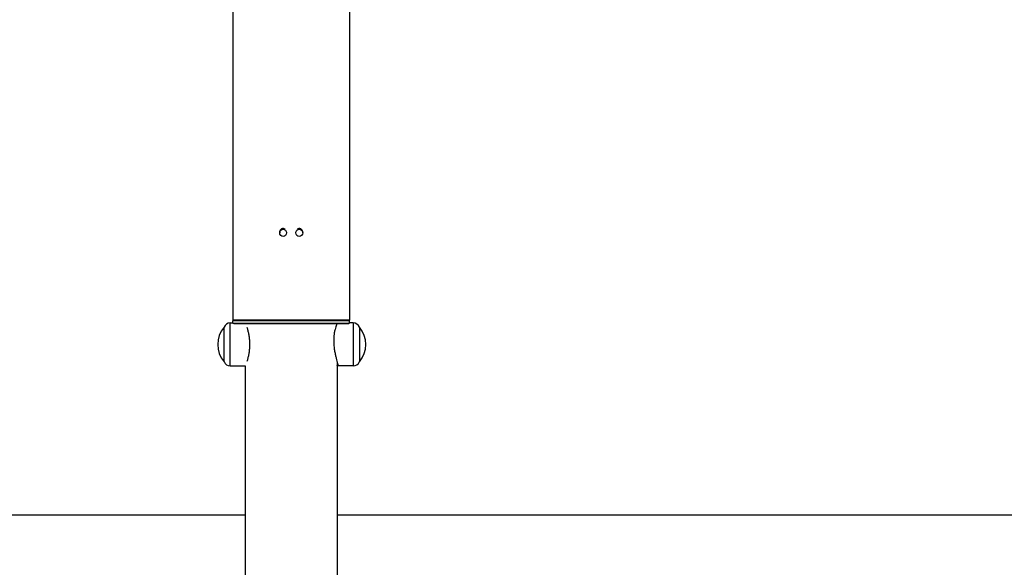
# Model space of a CAD drawing. Units: millimetres. Extents: x -5224 to 1876, y -8408 to -1346.
# Drawn here: x -1911 to -1053, y -7552 to -7076 of the extents above; entities that cross this region are included whole.
import ezdxf

# ---------------------------------------------------------------- set-up
doc = ezdxf.new("R2010")
doc.units = ezdxf.units.MM
doc.linetypes.add('DASHED', pattern=[0.2068, 0.1655, -0.0413])
doc.layers.add('SW_Toestellen', color=2, linetype='Continuous')

msp = doc.modelspace()

# ---------------------------------------------------------------- linework, layer by layer
at = {"layer": 'SW_Toestellen'}
for p, q in [((-1725.09, -5426.29), (-1725.09, -7337.29)), ((-1623.49, -5426.29), (-1623.49, -7337.29)), ((-1684.29, -7260.33), (-1684.29, -7261.24)), ((-1678.29, -7260.6), (-1678.29, -7261.24)), ((-1670.29, -7261.24), (-1670.29, -7260.6)), ((-1664.29, -7261.24), (-1664.29, -7260.33)), ((-1623.49, -7337.29), (-1725.09, -7337.29)), ((-1623.49, -7337.79), (-1725.09, -7337.79)), ((-1725.09, -7339.62), (-1725.09, -7337.79)), ((-1623.49, -7339.62), (-1623.49, -7337.79)), ((-1732.79, -7373.29), (-1732.79, -7343.29)), ((-1732.79, -7373.29), (-1732.79, -7343.29)), ((-1727.29, -7339.64), (-1725.09, -7339.62)), ((-1727.29, -7376.94), (-1727.29, -7339.64)), ((-1725.03, -7339.79), (-1623.55, -7339.79)), ((-1624.24, -7340.29), (-1724.35, -7340.29)), ((-1620.29, -7339.64), (-1623.49, -7339.62)), ((-1620.29, -7339.64), (-1620.29, -7376.94)), ((-1614.79, -7343.29), (-1614.79, -7373.29)), ((-1614.79, -7343.29), (-1614.79, -7373.29)), ((-1727.29, -7376.94), (-1714.29, -7377.01)), ((-1714.29, -7377.01), (-1714.29, -7565.5)), ((-1634.29, -7373.54), (-1634.29, -7565.5)), ((-1620.29, -7376.94), (-1633.74, -7377.02))]:
    msp.add_line(p, q, dxfattribs=at)
at = {"layer": 'SW_Toestellen', "color": 254, "linetype": 'DASHED', "ltscale": 5}
for p, q in [((-1714.29, -7506.79), (-4724.19, -7506.79)), ((1375.81, -7506.79), (-1634.29, -7506.79))]:
    msp.add_line(p, q, dxfattribs=at)
at = {"layer": 'SW_Toestellen'}
for centre, radius, start, end in [((-1724.59, -7337.79), 0.5, 90, 180), ((-1623.99, -7337.79), 0.5, 0, 90), ((-1715.08, -7358.29), 23.2, 139.72739, 220.27261), ((-1727.25, -7345.66), 6.02, 90.33703, 156.80237), ((-1620.32, -7345.66), 6.02, 23.19763, 89.66297), ((-1632.49, -7358.29), 23.2, 319.72739, 40.27261), ((-1727.25, -7370.91), 6.02, 203.19763, 269.66297), ((-1620.32, -7370.91), 6.02, 270.33703, 336.80237)]:
    msp.add_arc(centre, radius, start, end, dxfattribs=at)
for centre, major_axis, start_param, end_param in [((-1681.29, -7260.32), (-3, 0), 4.099271, 6.24084), ((-1667.29, -7260.32), (3, 0), 0.042345, 2.183914)]:
    msp.add_ellipse(centre, major_axis=major_axis, ratio=0.951057, start_param=start_param, end_param=end_param, dxfattribs=at)
for centre in [(-1681.29, -7261.24), (-1667.29, -7261.24)]:
    msp.add_ellipse(centre, major_axis=(0, -3.15), ratio=0.951057, dxfattribs=at)
for points, knots in [([(-1710.29, -7358.29), (-1710.29, -7357.1), (-1710.33, -7355.87), (-1710.52, -7353.44), (-1710.67, -7352.24), (-1711.02, -7349.93), (-1711.23, -7348.83), (-1711.68, -7346.8), (-1711.92, -7345.86), (-1712.29, -7344.53), (-1712.43, -7344.04), (-1712.57, -7343.58)], [0, 0, 0, 0, 0.356945, 0.356945, 0.713889, 0.713889, 1.070834, 1.070834, 1.427778, 1.427778, 1.647949, 1.647949, 1.647949, 1.647949]), ([(-1634.32, -7340.29), (-1634.45, -7340.53), (-1634.6, -7340.82), (-1634.97, -7341.67), (-1635.2, -7342.27), (-1635.65, -7343.61), (-1635.89, -7344.39), (-1636.34, -7346.16), (-1636.55, -7347.14), (-1636.91, -7349.24), (-1637.05, -7350.36), (-1637.24, -7352.67), (-1637.29, -7353.86), (-1637.29, -7355.03)], [3.674714, 3.674714, 3.674714, 3.674714, 3.923746, 3.923746, 4.280313, 4.280313, 4.637257, 4.637257, 4.994202, 4.994202, 5.351146, 5.351146, 5.708091, 5.708091, 5.708091, 5.708091]), ([(-1637.29, -7355.03), (-1637.29, -7356.2), (-1637.24, -7357.43), (-1637.05, -7359.91), (-1636.91, -7361.16), (-1636.55, -7363.59), (-1636.34, -7364.78), (-1635.89, -7367.02), (-1635.65, -7368.08), (-1635.2, -7369.99), (-1634.97, -7370.91), (-1634.53, -7372.61), (-1634.33, -7373.39), (-1633.99, -7374.74), (-1633.86, -7375.3), (-1633.68, -7376.2), (-1633.64, -7376.52), (-1633.64, -7376.94), (-1633.68, -7377.04), (-1633.86, -7376.99), (-1633.99, -7376.84), (-1634.2, -7376.5), (-1634.25, -7376.42), (-1634.29, -7376.34)], [5.708091, 5.708091, 5.708091, 5.708091, 6.065036, 6.065036, 6.42198, 6.42198, 6.778925, 6.778925, 7.135869, 7.135869, 7.492436, 7.492436, 7.849003, 7.849003, 8.20557, 8.20557, 8.562137, 8.562137, 8.918703, 8.918703, 9.27527, 9.27527, 9.363796, 9.363796, 9.363796, 9.363796]), ([(-1712.57, -7372.99), (-1712.43, -7372.53), (-1712.29, -7372.04), (-1711.92, -7370.71), (-1711.68, -7369.78), (-1711.23, -7367.74), (-1711.02, -7366.64), (-1710.67, -7364.34), (-1710.52, -7363.13), (-1710.33, -7360.7), (-1710.29, -7359.48), (-1710.29, -7358.29)], [9.768233, 9.768233, 9.768233, 9.768233, 9.988404, 9.988404, 10.345348, 10.345348, 10.702293, 10.702293, 11.059237, 11.059237, 11.416182, 11.416182, 11.416182, 11.416182])]:
    msp.add_open_spline(points, degree=3, knots=knots, dxfattribs=at)

doc.saveas('drawing.dxf')
